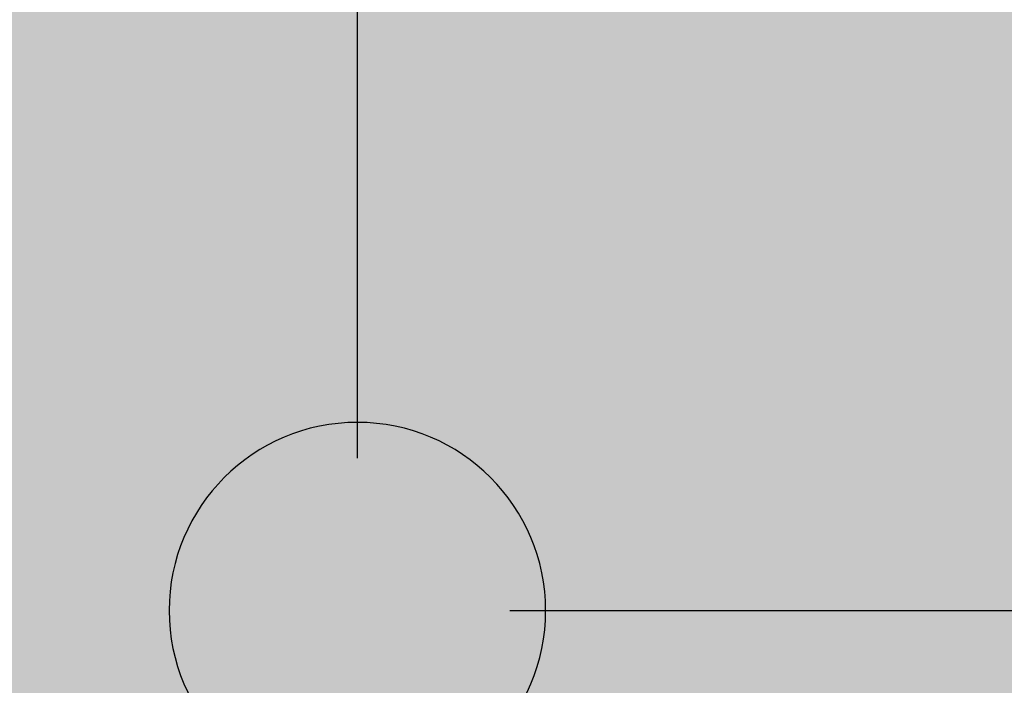
# Model space of a CAD drawing. Units: metres. Extents: x -11.2 to 58.3, y 348.7 to 398.2.
# Drawn here: x 33.8 to 34, y 386.1 to 386.2 of the extents above; entities that cross this region are included whole.
import ezdxf

# ---------------------------------------------------------------- set-up
doc = ezdxf.new("R2010")
doc.units = ezdxf.units.M
doc.header["$MEASUREMENT"] = 0
doc.header["$PDMODE"] = 34
for name, color, linetype in [('A-COTA', 2, 'Continuous'), ('A-MOBILIÁRIO', 1, 'Continuous'), ('ARQ_HIDRO', 4, 'Continuous'), ('Construir', 10, 'Continuous')]:
    doc.layers.add(name, color=color, linetype=linetype)
doc.layers.add('A-HATCH', color=253, linetype='Continuous', lineweight=5)
doc.styles.add('CG', font='GOTHIC.TTF')
doc.dimstyles.new('25-COTA', dxfattribs={"dimscale": 0.25, "dimtxt": 0.2, "dimasz": 0.08, "dimexe": 0.12, "dimexo": 0.12, "dimgap": 0.09, "dimtad": 1, "dimzin": 12, "dimdsep": 46, "dimtxsty": 'CG', "dimblk1": 'DOT', "dimblk2": 'DOT', "dimsah": 1, "dimcen": -0.09, "dimclrd": 1, "dimclre": 1, "dimclrt": 256, "dimadec": 0, "dimazin": 0, "dimtfac": 100, "dimtix": 1, "dimtmove": 2, "dimatfit": 3, "dimldrblk": 'LEADER', "dimfxl": 1, "dimtolj": 1, "dimtzin": 0, "dimarcsym": 0})

# ---------------------------------------------------------------- blocks, each defined once
blk = doc.blocks.new('pia dupla')
at = {"layer": 'Construir', "linetype": 'Continuous', "true_color": 0xc7c8ca}
h = blk.add_hatch(color=9, dxfattribs=at)
h.dxf.hatch_style = 1
h.paths.add_polyline_path([(-48463.68858409805, -2901.780947523205), (-48505.68378255204, -2901.780947523204, 0.4142135623731014), (-48509.68378255204, -2905.780947523204), (-48509.68378255204, -2932.780947523203, 0.4142135623730951), (-48505.68378255204, -2936.780947523203), (-48463.68858409805, -2936.780947523204, 0.4142135623731078), (-48459.68858409805, -2932.780947523204), (-48459.68858409805, -2905.780947523205, 0.4142135623730951)])
h.paths.add_polyline_path([(-48463.68858409805, -2903.780947523205, -0.4142135623730951), (-48461.68858409805, -2905.780947523205), (-48461.68858409805, -2932.780947523206, -0.4142135623728646), (-48463.68858409805, -2934.780947523204), (-48505.68378255204, -2934.780947523204, -0.4142135623731014), (-48507.68378255204, -2932.780947523204), (-48507.68378255204, -2905.780947523207, -0.4142135623733318), (-48505.68378255204, -2903.780947523205)], flags=16)
h.paths.add_polyline_path([(-48481.68618332504, -2919.280947523204, -1), (-48487.68618332504, -2919.280947523204, -1)], flags=0)
h = blk.add_hatch(color=9, dxfattribs=at)
h.dxf.hatch_style = 1
h.paths.add_polyline_path([(-48461.68858409805, -2905.780947523205, 0.4142135623730951), (-48463.68858409805, -2903.780947523205), (-48505.68378255204, -2903.780947523205, 0.4142135623730951), (-48507.68378255204, -2905.780947523205), (-48507.68378255204, -2932.780947523202, 0.4142135623733281), (-48505.68378255204, -2934.780947523204), (-48463.68858409805, -2934.780947523204, 0.4142135623731044), (-48461.68858409805, -2932.780947523204)])
h.paths.add_polyline_path([(-48481.68618332504, -2919.280947523204, -1), (-48487.68618332504, -2919.280947523204, -1)], flags=16)
h = blk.add_hatch(color=9, dxfattribs=at)
h.dxf.hatch_style = 1
h.paths.add_polyline_path([(-48481.68618332504, -2919.280947523204, 1), (-48487.68618332504, -2919.280947523204, 1)])
at = {"layer": 'ARQ_HIDRO'}
blk.add_circle((-48484.68618332504, -2919.280947523204), 3, dxfattribs=at)
blk = doc.blocks.new('_Dot')
at = {"color": 0, "linetype": 'ByBlock', "lineweight": -2}
blk.add_line((-0.5, 0), (-1, 0), dxfattribs=at)
at = {"color": 0, "linetype": 'ByBlock', "const_width": 0.5}
blk.add_lwpolyline([(-0.25, 0, 1), (0.25, 0, 1)], format="xyb", close=True, dxfattribs=at)
blk = doc.blocks.new('*D17')
at = {"layer": 'A-COTA', "color": 1, "linetype": 'Continuous', "lineweight": -2, "transparency": 16777216}
for p, q in [((33.8576765342134, 386.1089121692577), (33.8576765342134, 386.8089121692478)), ((39.26691426559847, 386.278336710774), (39.26691426559847, 386.8089121692478)), ((39.24691426559847, 386.7789121692478), (33.8776765342134, 386.7789121692478))]:
    blk.add_line(p, q, dxfattribs=at)
at = {"layer": 'Defpoints', "color": 0, "linetype": 'Continuous', "transparency": 16777216}
for p in [(33.8576765342134, 386.7789121692478), (39.26691426559847, 386.248336710774), (33.8576765342134, 386.0789121692577)]:
    blk.add_point(p, dxfattribs=at)
at = {"layer": 'A-COTA', "color": 1, "linetype": 'Continuous', "lineweight": -2, "transparency": 16777216, "xscale": 0.02, "yscale": 0.02, "zscale": 0.02, "rotation": 180}
blk.add_blockref('_Dot', (33.8576765342134, 386.7789121692478), dxfattribs=at)
at = {"layer": 'A-COTA', "color": 1, "linetype": 'Continuous', "lineweight": -2, "transparency": 16777216, "xscale": 0.02, "yscale": 0.02, "zscale": 0.02}
blk.add_blockref('_Dot', (39.26691426559847, 386.7789121692478), dxfattribs=at)
at = {"layer": 'A-COTA', "linetype": 'Continuous', "transparency": 16777216, "insert": (36.56229539990593, 386.8276698171064), "char_height": 0.05, "attachment_point": 5, "style": 'CG'}
blk.add_mtext('\\A1;5.41', dxfattribs=at)
blk = doc.blocks.new('LEADER')
at = {"linetype": 'ByBlock'}
blk.add_hatch(color=0, dxfattribs=at).paths.add_polyline_path([(0.750000000000071, 0.3000000000000114), (-2.250000000000171, 0.3000000000000398), (-2.250000000000043, -0.2999999999999261), (0.7500000000000568, -0.2999999999999829)])
at = {"color": 0, "linetype": 'ByBlock'}
for p, q in [((-2.250000000000171, 0.3000000000000398), (-2.250000000000057, -0.2999999999999261)), ((0.7500000000000568, 0.2999999999999829), (-2.250000000000171, 0.3000000000000398)), ((0.7500000000000568, 0.2999999999999829), (0.7500000000000568, -0.2999999999999829)), ((-2.250000000000114, 5.684341886080801e-14), (-4.250000000000114, 5.684341886080801e-14)), ((0.7500000000000568, -0.2999999999999829), (-2.250000000000057, -0.2999999999999261))]:
    blk.add_line(p, q, dxfattribs=at)
blk = doc.blocks.new('*D18')
at = {"layer": 'A-COTA', "color": 1, "linetype": 'Continuous', "lineweight": -2, "transparency": 16777216}
for p, q in [((32.96462955211769, 386.0952743429235), (32.96462955211769, 386.8089121692478)), ((33.8576765342134, 386.1089121692577), (33.8576765342134, 386.8089121692478)), ((33.83767653421339, 386.7789121692478), (32.98462955211769, 386.7789121692478))]:
    blk.add_line(p, q, dxfattribs=at)
at = {"layer": 'Defpoints', "color": 0, "linetype": 'Continuous', "transparency": 16777216}
for p in [(32.96462955211769, 386.7789121692478), (33.8576765342134, 386.0789121692577), (32.96462955211769, 386.0652743429235)]:
    blk.add_point(p, dxfattribs=at)
at = {"layer": 'A-COTA', "color": 1, "linetype": 'Continuous', "lineweight": -2, "transparency": 16777216, "xscale": 0.02, "yscale": 0.02, "zscale": 0.02, "rotation": 180}
blk.add_blockref('_Dot', (32.96462955211769, 386.7789121692478), dxfattribs=at)
at = {"layer": 'A-COTA', "color": 1, "linetype": 'Continuous', "lineweight": -2, "transparency": 16777216, "xscale": 0.02, "yscale": 0.02, "zscale": 0.02}
blk.add_blockref('_Dot', (33.8576765342134, 386.7789121692478), dxfattribs=at)
at = {"layer": 'A-COTA', "linetype": 'Continuous', "transparency": 16777216, "insert": (33.41115304316554, 386.8276698171064), "char_height": 0.05, "attachment_point": 5, "style": 'CG'}
blk.add_mtext('\\A1;.89', dxfattribs=at)
blk = doc.blocks.new('*D26')
at = {"layer": 'A-COTA', "color": 1, "linetype": 'Continuous', "lineweight": -2, "transparency": 16777216}
for p, q in [((33.82860106455215, 386.4289121692611), (34.309103564544, 386.4289121692611)), ((34.279103564544, 386.0989121692579), (34.279103564544, 386.4089121692612)), ((33.88767653421341, 386.0789121692579), (34.309103564544, 386.0789121692579))]:
    blk.add_line(p, q, dxfattribs=at)
at = {"layer": 'Defpoints', "color": 0, "linetype": 'Continuous', "transparency": 16777216}
for p in [(33.79860106455214, 386.4289121692611), (34.279103564544, 386.4289121692611), (33.85767653421341, 386.0789121692579)]:
    blk.add_point(p, dxfattribs=at)
at = {"layer": 'A-COTA', "color": 1, "linetype": 'Continuous', "lineweight": -2, "transparency": 16777216, "xscale": 0.02, "yscale": 0.02, "zscale": 0.02}
for p, rotation in [((34.279103564544, 386.4289121692611), 90), ((34.279103564544, 386.0789121692579), 270)]:
    blk.add_blockref('_Dot', p, dxfattribs=dict(at, rotation=rotation))
at = {"layer": 'A-COTA', "linetype": 'Continuous', "transparency": 16777216, "insert": (34.2303459166855, 386.2539121692594), "char_height": 0.05, "attachment_point": 5, "rotation": 90, "style": 'CG'}
blk.add_mtext('\\A1;.35', dxfattribs=at)
blk = doc.blocks.new('*D27')
at = {"layer": 'A-COTA', "color": 1, "linetype": 'Continuous', "lineweight": -2, "transparency": 16777216}
for p, q in [((33.88767653421341, 386.0789121692579), (34.30910356454403, 386.0789121692579)), ((34.27910356454403, 386.058912169258), (34.27910356454403, 385.7489121692611)), ((33.88767653421342, 385.7289121692612), (34.30910356454403, 385.7289121692612))]:
    blk.add_line(p, q, dxfattribs=at)
at = {"layer": 'Defpoints', "color": 0, "linetype": 'Continuous', "transparency": 16777216}
for p in [(33.85767653421341, 386.0789121692579), (33.85767653421342, 385.7289121692612), (34.27910356454403, 385.7289121692612)]:
    blk.add_point(p, dxfattribs=at)
at = {"layer": 'A-COTA', "color": 1, "linetype": 'Continuous', "lineweight": -2, "transparency": 16777216, "xscale": 0.02, "yscale": 0.02, "zscale": 0.02}
for p, rotation in [((34.27910356454403, 386.0789121692579), 90), ((34.27910356454403, 385.7289121692612), 270)]:
    blk.add_blockref('_Dot', p, dxfattribs=dict(at, rotation=rotation))
at = {"layer": 'A-COTA', "linetype": 'Continuous', "transparency": 16777216, "insert": (34.23034591668553, 385.9039121692595), "char_height": 0.05, "attachment_point": 5, "rotation": 90, "style": 'CG'}
blk.add_mtext('\\A1;.35', dxfattribs=at)

msp = doc.modelspace()

# ---------------------------------------------------------------- hatches: boundary and pattern name
at = {"layer": 'A-HATCH', "linetype": 'Continuous', "true_color": 0x636466}
h = msp.add_hatch(dxfattribs=at)
h.set_pattern_fill('AR-CONC', color=251, scale=0.03, angle=90)
h.set_pattern_definition([(140, (240.0248234714463, 446.4227535614747), (0.01882564049477855, 0.215178054780226), [0.0225, -0.2475]), (85, (240.0248234714463, 446.4227535614747), (-0.2256576401100036, -0.04162540008389998), [0.018, -0.198]), (190.45144446, (240.0263922746463, 446.4406850657747), (-0.2068319972905888, 0.1735526540181336), [0.01912205759999998, -0.2103426335999998]), (136.1842, (239.9648234714463, 446.4227535614747), (0.04965578423792298, 0.3201723992014717), [0.03374999999999995, -0.3712499999999995]), (186.63563549, (239.9689614635463, 446.4494345849747), (-0.2922355802323651, 0.2803985837022685), [0.0286831026, -0.3155141279999999]), (81.18416398999999, (239.9648234714463, 446.4227535614747), (-0.292235580080997, 0.2803985835164319), [0.027, -0.2970000003]), (111, (239.9798234714463, 446.4527535614748), (0.1207856671996017, 0.1790721156355385), [0.0225, -0.2475]), (56.00000000000002, (239.9798234714463, 446.4527535614748), (-0.2175450135140559, 0.07299459957647453), [0.018, -0.198]), (161.45144474, (239.9898889436463, 446.4676762376747), (-0.09675934584190612, 0.2520667130189913), [0.019122057, -0.2103426336]), (127.5, (240.0248234714463, 446.4227535614747), (-0.09986815614939344, 0.003647956595187207), [0, -0.1956, 0, -0.201, 0, -0.19875]), (97.49999999999996, (240.0248234714463, 446.4227535614747), (-0.1183235135647081, 0.07892086123264459), [0, -0.1146, 0, -0.1911, 0, -0.07574999999999998]), (57.49999999999998, (240.0248234714463, 446.3558535614748), (0.006766461520313936, 0.1601467308517227), [0, -0.07499999999999996, 0, -0.2339999999999999, 0, -0.3104999999999998]), (47.49999999999999, (240.0248234714463, 446.3258535614747), (-0.03003149469969531, 0.1749558508027159), [0, -0.0975, 0, -0.1554, 0, -0.2205])])
h.paths.add_polyline_path([(33.28191426604396, 386.3989121692433), (29.60192876514816, 386.3989121692433), (29.60192876514816, 385.7289121692608), (39.23691426560125, 385.7289121692609), (39.23691426560126, 386.2183367107741), (38.97900248632923, 386.2183367107741), (38.97900248632922, 386.3989121692609), (33.54191426604397, 386.3989121692609), (33.54191426604399, 386.0239121692478), (33.28191426604396, 386.0239121692478)])

# ---------------------------------------------------------------- block references
at = {"layer": 'A-MOBILIÁRIO', "color": 1, "linetype": 'Continuous', "xscale": -0.01235727387944433, "yscale": 0.01235727387944433, "zscale": 0.01235727387944433}
msp.add_blockref('pia dupla', (-565.2808695920446, 422.1532663688457), dxfattribs=at)

# ---------------------------------------------------------------- dimensions: what is measured, and where the dimension line sits
at = {"layer": 'A-COTA', "linetype": 'Continuous'}
for base, p1, p2, picture, middle in [((32.96462955211769, 386.7789121692478), (33.8576765342134, 386.0789121692577), (32.96462955211769, 386.0652743429235), '*D18', (33.41115304316554, 386.8276698171064)), ((33.8576765342134, 386.7789121692478), (39.26691426559847, 386.248336710774), (33.8576765342134, 386.0789121692577), '*D17', (36.56229539990593, 386.8276698171064))]:
    dim = msp.add_linear_dim(base=base, p1=p1, p2=p2, dimstyle='25-COTA', dxfattribs=at)
    dim.commit()
    dim.dimension.update_dxf_attribs({"geometry": picture, "text_midpoint": middle})
for base, p2, picture, middle in [((34.279103564544, 386.4289121692611), (33.79860106455213, 386.4289121692609), '*D26', (34.2303459166855, 386.2539121692594)), ((34.27910356454403, 385.7289121692612), (33.8576765342134, 385.7289121692609), '*D27', (34.23034591668553, 385.9039121692595))]:
    dim = msp.add_linear_dim(base=base, p1=(33.8576765342134, 386.0789121692577), p2=p2, angle=90, dimstyle='25-COTA', dxfattribs=at)
    dim.commit()
    dim.dimension.update_dxf_attribs({"geometry": picture, "text_midpoint": middle})

doc.saveas('drawing.dxf')
